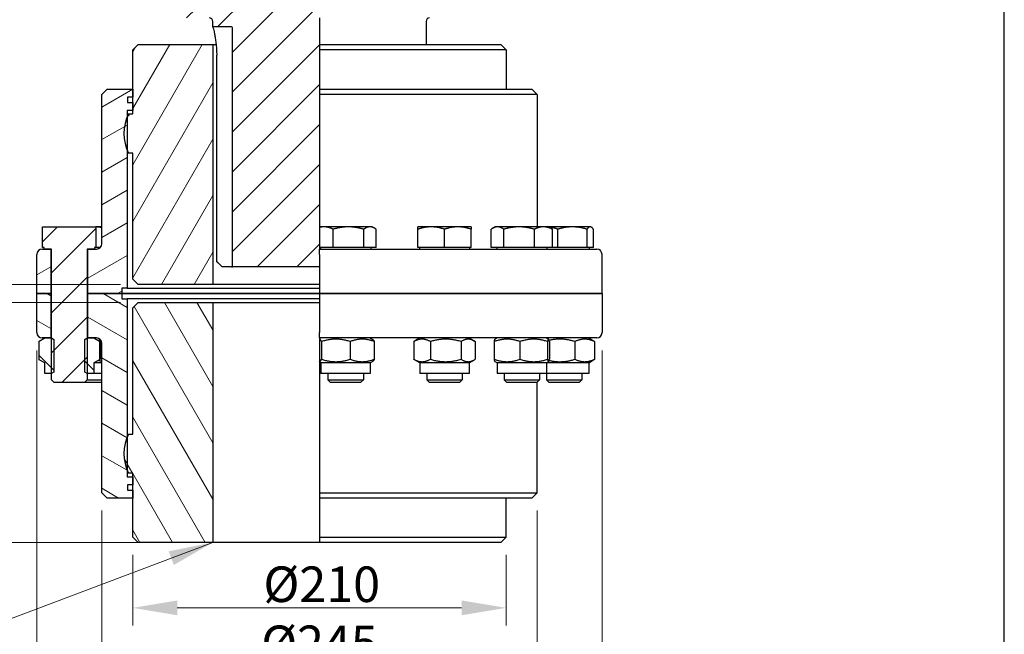
# Model space of a CAD drawing. Units: millimetres. Extents: x 155 to 2090, y 19 to 2724.
# Drawn here: x 536 to 1090, y 553 to 899 of the extents above; entities that cross this region are included whole.
import ezdxf

# ---------------------------------------------------------------- set-up
doc = ezdxf.new("R2010")
doc.units = ezdxf.units.MM
doc.header["$LTSCALE"] = 10
for name, color, linetype, lineweight in [('Dimensions(Hillmar_metric)', 7, 'Continuous', 13), ('Sketch Geometry(Hillmar_metric)', 7, 'Continuous', 25), ('Symbols(Hillmar_metric)', 7, 'Continuous', 18), ('Visible Edges(Hillmar_metric)', 7, 'Continuous', 25)]:
    doc.layers.add(name, color=color, linetype=linetype, lineweight=lineweight)
doc.layers.add('Hatch', color=7, linetype='Continuous', lineweight=9, true_color=0x1e1e47)
doc.styles.add('Hillmar_metric_Dimensions', font='arial.ttf')
doc.dimstyles.new('DEFAULT-ISO-Method 1b-Hillmar_metric', dxfattribs={"dimscale": 10, "dimtxt": 2, "dimasz": 2.5, "dimexe": 1, "dimexo": 1, "dimgap": 0.25, "dimtad": 1, "dimtih": 1, "dimtoh": 1, "dimrnd": 1e-08, "dimdsep": 46, "dimtxsty": 'Hillmar_metric_Dimensions', "dimcen": 0.09, "dimdle": 8, "dimclrd": 7, "dimclre": 7, "dimclrt": 7, "dimazin": 2, "dimtfac": 0.75, "dimtmove": 0, "dimatfit": 3, "dimfxl": 1, "dimtolj": 1, "dimlwd": 9, "dimlwe": 9, "dimarcsym": 0})
doc.dimstyles.new('DEFAULT-ISO-Method 1b-Hillmar_metric$7', dxfattribs={"dimscale": 10, "dimtxt": 2, "dimasz": 2.5, "dimexe": 1, "dimexo": 1, "dimgap": 0.25, "dimtad": 1, "dimtih": 1, "dimtoh": 1, "dimrnd": 1e-08, "dimdsep": 46, "dimtxsty": 'Hillmar_metric_Dimensions', "dimcen": 0.09, "dimdle": 8, "dimclrd": 7, "dimclre": 7, "dimclrt": 7, "dimazin": 2, "dimtfac": 0.75, "dimtmove": 0, "dimatfit": 3, "dimfxl": 1, "dimtolj": 1, "dimlwd": 15, "dimlwe": 9, "dimarcsym": 0})
pattern_1 = [(45, (0, 0), (-11.22532, 11.22532), [])]

# ---------------------------------------------------------------- blocks, each defined once
blk = doc.blocks.new('*D32')
at = {"layer": 'Defpoints', "color": 0, "linetype": 'Continuous', "transparency": 16777216}
for p in [(641.82, 1184.74), (293.96, 604.74), (645.06, 604.74)]:
    blk.add_point(p, dxfattribs=at)
at = {"layer": 'Dimensions(Hillmar_metric)', "color": 7, "linetype": 'Continuous', "lineweight": 9, "transparency": 16777216}
for p, q in [((631.82, 1184.74), (283.96, 1184.74)), ((293.96, 1159.74), (293.96, 907.45)), ((293.96, 629.74), (293.96, 882.02)), ((635.06, 604.74), (283.96, 604.74))]:
    blk.add_line(p, q, dxfattribs=at)
at = {"layer": 'Dimensions(Hillmar_metric)', "color": 7, "linetype": 'Continuous', "transparency": 16777216}
for points in [[(289.79, 1159.74), (298.13, 1159.74), (293.96, 1184.74)], [(289.79, 629.74), (298.13, 629.74), (293.96, 604.74)]]:
    blk.add_solid(points, dxfattribs=at)
at = {"layer": 'Dimensions(Hillmar_metric)', "color": 7, "linetype": 'Continuous', "lineweight": 13, "transparency": 16777216, "insert": (293.96, 894.74), "char_height": 20, "attachment_point": 5, "style": 'Hillmar_metric_Dimensions'}
blk.add_mtext('\\A1;580', dxfattribs=at)
blk = doc.blocks.new('*D33')
at = {"layer": 'Defpoints', "color": 0, "linetype": 'Continuous', "transparency": 16777216}
for p in [(474.34, 749.74), (603.06, 749.74), (603.06, 739.74)]:
    blk.add_point(p, dxfattribs=at)
at = {"layer": 'Dimensions(Hillmar_metric)', "color": 7, "linetype": 'Continuous', "lineweight": 9, "transparency": 16777216}
for p, q in [((474.34, 774.74), (474.34, 799.74)), ((593.06, 749.74), (464.34, 749.74)), ((474.34, 739.74), (474.34, 749.74)), ((593.06, 739.74), (464.34, 739.74)), ((474.34, 714.74), (474.34, 689.74))]:
    blk.add_line(p, q, dxfattribs=at)
at = {"layer": 'Dimensions(Hillmar_metric)', "color": 7, "linetype": 'Continuous', "transparency": 16777216}
for points in [[(470.17, 774.74), (478.51, 774.74), (474.34, 749.74)], [(470.17, 714.74), (478.51, 714.74), (474.34, 739.74)]]:
    blk.add_solid(points, dxfattribs=at)
at = {"layer": 'Dimensions(Hillmar_metric)', "color": 7, "linetype": 'Continuous', "lineweight": 13, "transparency": 16777216, "insert": (475.35, 814.07), "char_height": 20, "attachment_point": 5, "style": 'Hillmar_metric_Dimensions'}
blk.add_mtext('\\A1;10', dxfattribs=at)
blk = doc.blocks.new('*D34')
at = {"layer": 'Defpoints', "color": 0, "linetype": 'Continuous', "transparency": 16777216}
for p in [(603.06, 739.74), (474.31, 604.74), (645.06, 604.74)]:
    blk.add_point(p, dxfattribs=at)
at = {"layer": 'Dimensions(Hillmar_metric)', "color": 7, "linetype": 'Continuous', "lineweight": 9, "transparency": 16777216}
for p, q in [((593.06, 739.74), (464.31, 739.74)), ((474.31, 714.74), (474.31, 684.95)), ((474.31, 629.74), (474.31, 659.52)), ((635.06, 604.74), (464.31, 604.74))]:
    blk.add_line(p, q, dxfattribs=at)
at = {"layer": 'Dimensions(Hillmar_metric)', "color": 7, "linetype": 'Continuous', "transparency": 16777216}
for points in [[(470.15, 714.74), (478.48, 714.74), (474.31, 739.74)], [(470.15, 629.74), (478.48, 629.74), (474.31, 604.74)]]:
    blk.add_solid(points, dxfattribs=at)
at = {"layer": 'Dimensions(Hillmar_metric)', "color": 7, "linetype": 'Continuous', "lineweight": 13, "transparency": 16777216, "insert": (474.31, 672.24), "char_height": 20, "attachment_point": 5, "style": 'Hillmar_metric_Dimensions'}
blk.add_mtext('\\A1;135', dxfattribs=at)
blk = doc.blocks.new('*D35')
at = {"layer": 'Defpoints', "color": 0, "linetype": 'Continuous', "transparency": 16777216}
for p in [(600.06, 607.74), (810.06, 607.74), (810.06, 567.96)]:
    blk.add_point(p, dxfattribs=at)
at = {"layer": 'Dimensions(Hillmar_metric)', "color": 7, "linetype": 'Continuous', "lineweight": 9, "transparency": 16777216}
for p, q in [((600.06, 597.74), (600.06, 557.96)), ((810.06, 597.74), (810.06, 557.96)), ((625.06, 567.96), (785.06, 567.96))]:
    blk.add_line(p, q, dxfattribs=at)
at = {"layer": 'Dimensions(Hillmar_metric)', "color": 7, "linetype": 'Continuous', "transparency": 16777216}
for points in [[(625.06, 572.12), (625.06, 563.79), (600.06, 567.96)], [(785.06, 572.12), (785.06, 563.79), (810.06, 567.96)]]:
    blk.add_solid(points, dxfattribs=at)
at = {"layer": 'Dimensions(Hillmar_metric)', "color": 7, "linetype": 'Continuous', "lineweight": 13, "transparency": 16777216, "insert": (706.34, 581.23), "char_height": 20, "attachment_point": 5, "style": 'Hillmar_metric_Dimensions'}
blk.add_mtext('\\A1;Ø210', dxfattribs=at)
blk = doc.blocks.new('*D36')
at = {"layer": 'Defpoints', "color": 0, "linetype": 'Continuous', "transparency": 16777216}
for p in [(582.56, 632.74), (827.56, 632.74), (827.56, 534.74)]:
    blk.add_point(p, dxfattribs=at)
at = {"layer": 'Dimensions(Hillmar_metric)', "color": 7, "linetype": 'Continuous', "lineweight": 9, "transparency": 16777216}
for p, q in [((582.56, 622.74), (582.56, 524.74)), ((827.56, 622.74), (827.56, 524.74)), ((607.56, 534.74), (802.56, 534.74))]:
    blk.add_line(p, q, dxfattribs=at)
at = {"layer": 'Dimensions(Hillmar_metric)', "color": 7, "linetype": 'Continuous', "transparency": 16777216}
for points in [[(607.56, 538.9), (607.56, 530.57), (582.56, 534.74)], [(802.56, 538.9), (802.56, 530.57), (827.56, 534.74)]]:
    blk.add_solid(points, dxfattribs=at)
at = {"layer": 'Dimensions(Hillmar_metric)', "color": 7, "linetype": 'Continuous', "lineweight": 13, "transparency": 16777216, "insert": (705.06, 548.01), "char_height": 20, "attachment_point": 5, "style": 'Hillmar_metric_Dimensions'}
blk.add_mtext('\\A1;Ø245', dxfattribs=at)
blk = doc.blocks.new('*D37')
at = {"layer": 'Defpoints', "color": 0, "linetype": 'Continuous', "transparency": 16777216}
for p in [(546.06, 722.74), (864.06, 722.74), (864.06, 498)]:
    blk.add_point(p, dxfattribs=at)
at = {"layer": 'Dimensions(Hillmar_metric)', "color": 7, "linetype": 'Continuous', "lineweight": 9, "transparency": 16777216}
for p, q in [((546.06, 712.74), (546.06, 488)), ((864.06, 712.74), (864.06, 488)), ((571.06, 498), (839.06, 498))]:
    blk.add_line(p, q, dxfattribs=at)
at = {"layer": 'Dimensions(Hillmar_metric)', "color": 7, "linetype": 'Continuous', "transparency": 16777216}
for points in [[(571.06, 502.17), (571.06, 493.83), (546.06, 498)], [(839.06, 502.17), (839.06, 493.83), (864.06, 498)]]:
    blk.add_solid(points, dxfattribs=at)
at = {"layer": 'Dimensions(Hillmar_metric)', "color": 7, "linetype": 'Continuous', "lineweight": 13, "transparency": 16777216, "insert": (705.06, 511.27), "char_height": 20, "attachment_point": 5, "style": 'Hillmar_metric_Dimensions'}
blk.add_mtext('\\A1;Ø318', dxfattribs=at)

msp = doc.modelspace()

# ---------------------------------------------------------------- hatches: boundary and pattern name
at = {"layer": 'Hatch'}
h = msp.add_hatch(dxfattribs=at)
h.set_pattern_fill('ANSI31', color=256, scale=127, style=0)
h.set_pattern_definition(pattern_1)
h.paths.add_polyline_path([(566.417, 974.736), (566.417, 944.736), (565.064, 944.736), (555.064, 944.736), (555.064, 974.736), (564.564, 974.736), (565.064, 974.736)])
edge = h.paths.add_edge_path()
edge.add_line((705.064, 782.236), (705.064, 781.874))
edge.add_line((705.064, 781.874), (705.064, 770.536))
edge.add_line((705.064, 770.536), (705.064, 769.736))
edge.add_line((705.064, 769.736), (705.064, 766.736))
edge.add_line((705.064, 766.736), (705.064, 759.736))
edge.add_line((705.064, 759.736), (656.064, 759.736))
edge.add_line((656.064, 759.736), (656.064, 894.236))
edge.add_ellipse((655.564, 894.236), major_axis=(0.5, 0), ratio=1, start_angle=0, end_angle=90)
edge.add_line((655.564, 894.736), (645.064, 894.736))
edge.add_line((645.064, 894.736), (645.064, 897.736))
edge.add_ellipse((643.064, 897.736), major_axis=(2, 0), ratio=1, start_angle=0, end_angle=90)
edge.add_line((643.064, 899.736), (630.064, 899.736))
edge.add_line((630.064, 899.736), (630.064, 914.736))
edge.add_ellipse((600.064, 914.736), major_axis=(30, 0), ratio=1, start_angle=0, end_angle=90)
edge.add_line((600.064, 944.736), (585.064, 944.736))
edge.add_line((585.064, 944.736), (583.711, 944.736))
edge.add_line((583.711, 944.736), (583.711, 974.736))
edge.add_line((583.711, 974.736), (585.064, 974.736))
edge.add_line((585.064, 974.736), (585.564, 974.736))
edge.add_line((585.564, 974.736), (593.064, 974.736))
edge.add_line((593.064, 974.736), (595.064, 974.736))
edge.add_line((595.064, 974.736), (595.064, 972.836))
edge.add_line((595.064, 972.836), (595.064, 971.836))
edge.add_ellipse((595.664, 971.836), major_axis=(-0.6, 0), ratio=1, start_angle=0, end_angle=90)
edge.add_line((595.664, 971.236), (705.064, 971.236))
edge.add_line((705.064, 971.236), (705.064, 944.736))
edge.add_line((705.064, 944.736), (705.064, 914.736))
edge.add_line((705.064, 914.736), (705.064, 899.736))
edge.add_line((705.064, 899.736), (705.064, 897.736))
edge.add_line((705.064, 897.736), (705.064, 884.736))
edge.add_line((705.064, 884.736), (705.064, 881.736))
edge.add_line((705.064, 881.736), (705.064, 859.736))
edge.add_line((705.064, 859.736), (705.064, 856.736))
edge.add_line((705.064, 856.736), (705.064, 782.236))
h = msp.add_hatch(dxfattribs=at)
h.set_pattern_fill('ANSI31', color=256, scale=127, angle=15, style=0)
h.set_pattern_definition([(60, (0, 0), (-13.74815, 7.9375), [])])
edge = h.paths.add_edge_path()
edge.add_line((600.064, 881.736), (603.064, 884.736))
edge.add_line((603.064, 884.736), (645.064, 884.736))
edge.add_line((645.064, 884.736), (645.064, 749.736))
edge.add_line((645.064, 749.736), (603.064, 749.736))
edge.add_line((603.064, 749.736), (600.064, 752.736))
edge.add_line((600.064, 752.736), (600.064, 823.736))
edge.add_line((600.064, 823.736), (597.614, 823.736))
edge.add_ellipse((620.064, 834.736), major_axis=(-22.45, -11), ratio=1, start_angle=355.4613, end_angle=360, ccw=False)
edge.add_ellipse((620.064, 834.736), major_axis=(-23.25, -9.189), ratio=1, start_angle=316.86963, end_angle=360, ccw=False)
edge.add_ellipse((620.064, 834.736), major_axis=(-23.25, 9.189), ratio=1, start_angle=355.4613, end_angle=360, ccw=False)
edge.add_line((597.614, 845.736), (600.064, 845.736))
edge.add_line((600.064, 845.736), (600.064, 847.736))
edge.add_line((600.064, 847.736), (600.064, 852.236))
edge.add_line((600.064, 852.236), (600.064, 855.236))
edge.add_line((600.064, 855.236), (600.064, 859.736))
edge.add_line((600.064, 859.736), (600.064, 881.736))
h = msp.add_hatch(dxfattribs=at)
h.set_pattern_fill('ANSI31', color=256, scale=127, angle=-15, style=0)
h.set_pattern_definition([(30, (0, 0), (-7.9375, 13.74815), [])])
edge = h.paths.add_edge_path()
edge.add_ellipse((549.064, 766.736), major_axis=(-3, 0), ratio=1, start_angle=270, end_angle=360)
edge.add_line((546.064, 766.736), (546.064, 744.736))
edge.add_line((546.064, 744.736), (553.914, 744.736))
edge.add_line((553.914, 744.736), (553.914, 769.736))
edge.add_line((553.914, 769.736), (550.214, 769.736))
edge.add_line((550.214, 769.736), (549.064, 769.736))
edge = h.paths.add_edge_path()
edge.add_line((593.814, 747.736), (593.814, 744.736))
edge.add_line((593.814, 744.736), (574.714, 744.736))
edge.add_line((574.714, 744.736), (574.714, 769.736))
edge.add_line((574.714, 769.736), (578.414, 769.736))
edge.add_line((578.414, 769.736), (579.564, 769.736))
edge.add_ellipse((579.564, 772.736), major_axis=(0, -3), ratio=1, start_angle=0, end_angle=90)
edge.add_line((582.564, 772.736), (582.564, 856.736))
edge.add_line((582.564, 856.736), (585.564, 859.736))
edge.add_line((585.564, 859.736), (600.064, 859.736))
edge.add_line((600.064, 859.736), (600.064, 855.236))
edge.add_line((600.064, 855.236), (597.064, 855.236))
edge.add_line((597.064, 855.236), (597.064, 852.236))
edge.add_line((597.064, 852.236), (600.064, 852.236))
edge.add_line((600.064, 852.236), (600.064, 847.736))
edge.add_line((600.064, 847.736), (596.814, 847.736))
edge.add_line((596.814, 847.736), (596.814, 843.925))
edge.add_line((596.814, 843.925), (596.814, 825.547))
edge.add_line((596.814, 825.547), (596.814, 747.736))
edge.add_line((596.814, 747.736), (593.814, 747.736))
h = msp.add_hatch(dxfattribs=at)
h.set_pattern_fill('ANSI31', color=256, scale=127, style=0)
h.set_pattern_definition(pattern_1)
h.paths.add_polyline_path([(550.214, 770.536), (549.314, 770.536), (549.314, 782.236), (579.314, 782.236), (579.314, 770.536), (578.414, 770.536), (578.414, 769.736), (574.714, 769.736), (574.314, 769.736), (574.314, 719.736), (574.314, 699.736), (574.314, 696.27), (572.781, 694.736), (555.848, 694.736), (554.314, 696.27), (554.314, 699.736), (554.314, 719.736), (554.314, 769.736), (553.914, 769.736), (550.214, 769.736)])
h = msp.add_hatch(dxfattribs=at)
h.set_pattern_fill('ANSI31', color=256, scale=127, angle=105, style=0)
h.set_pattern_definition([(150, (0, 0), (-7.9375, -13.74815), [])])
edge = h.paths.add_edge_path()
edge.add_ellipse((549.064, 722.736), major_axis=(0, -3), ratio=1, start_angle=270, end_angle=360)
edge.add_line((549.064, 719.736), (550.464, 719.736))
edge.add_line((550.464, 719.736), (553.914, 719.736))
edge.add_line((553.914, 719.736), (553.914, 744.736))
edge.add_line((553.914, 744.736), (546.064, 744.736))
edge.add_line((546.064, 744.736), (546.064, 722.736))
edge = h.paths.add_edge_path()
edge.add_line((593.814, 744.736), (593.814, 741.736))
edge.add_line((593.814, 741.736), (596.814, 741.736))
edge.add_line((596.814, 741.736), (596.814, 663.925))
edge.add_line((596.814, 663.925), (596.814, 645.547))
edge.add_line((596.814, 645.547), (596.814, 641.736))
edge.add_line((596.814, 641.736), (600.064, 641.736))
edge.add_line((600.064, 641.736), (600.064, 637.236))
edge.add_line((600.064, 637.236), (597.064, 637.236))
edge.add_line((597.064, 637.236), (597.064, 634.236))
edge.add_line((597.064, 634.236), (600.064, 634.236))
edge.add_line((600.064, 634.236), (600.064, 629.736))
edge.add_line((600.064, 629.736), (585.564, 629.736))
edge.add_line((585.564, 629.736), (582.564, 632.736))
edge.add_line((582.564, 632.736), (582.564, 716.736))
edge.add_ellipse((579.564, 716.736), major_axis=(3, 0), ratio=1, start_angle=0, end_angle=90)
edge.add_line((579.564, 719.736), (578.164, 719.736))
edge.add_line((578.164, 719.736), (574.714, 719.736))
edge.add_line((574.714, 719.736), (574.714, 744.736))
edge.add_line((574.714, 744.736), (593.814, 744.736))
h = msp.add_hatch(dxfattribs=at)
h.set_pattern_fill('ANSI31', color=256, scale=127, angle=75, style=0)
h.set_pattern_definition([(120, (0, 0), (-13.74815, -7.9375), [])])
edge = h.paths.add_edge_path()
edge.add_line((603.064, 604.736), (600.064, 607.736))
edge.add_line((600.064, 607.736), (600.064, 629.736))
edge.add_line((600.064, 629.736), (600.064, 634.236))
edge.add_line((600.064, 634.236), (600.064, 637.236))
edge.add_line((600.064, 637.236), (600.064, 641.736))
edge.add_line((600.064, 641.736), (600.064, 643.736))
edge.add_line((600.064, 643.736), (597.614, 643.736))
edge.add_ellipse((620.064, 654.736), major_axis=(-22.45, -11), ratio=1, start_angle=355.4613, end_angle=360, ccw=False)
edge.add_ellipse((620.064, 654.736), major_axis=(-23.25, -9.189), ratio=1, start_angle=316.86963, end_angle=360, ccw=False)
edge.add_ellipse((620.064, 654.736), major_axis=(-23.25, 9.189), ratio=1, start_angle=355.4613, end_angle=360, ccw=False)
edge.add_line((597.614, 665.736), (600.064, 665.736))
edge.add_line((600.064, 665.736), (600.064, 736.736))
edge.add_line((600.064, 736.736), (603.064, 739.736))
edge.add_line((603.064, 739.736), (645.064, 739.736))
edge.add_line((645.064, 739.736), (645.064, 604.736))
edge.add_line((645.064, 604.736), (603.064, 604.736))
h = msp.add_hatch(dxfattribs=at)
h.set_pattern_fill('ANSI31', color=256, scale=127, angle=90, style=0)
h.set_pattern_definition([(135, (0, 0), (-11.22532, -11.22532), [])])
h.paths.add_polyline_path([(581.213, 707.496), (578.164, 705.736), (578.164, 699.736), (574.315, 699.736), (574.314, 699.736), (572.961, 700.517), (572.961, 718.955), (574.314, 719.736), (574.315, 719.736), (574.714, 719.736), (578.164, 719.736), (581.213, 717.976)])
h.paths.add_polyline_path([(550.464, 705.736), (547.416, 707.496), (547.416, 717.976), (550.464, 719.736), (553.914, 719.736), (554.314, 719.736), (554.314, 719.736), (555.667, 718.955), (555.667, 700.517), (554.314, 699.736), (554.314, 699.736), (550.464, 699.736)])

# ---------------------------------------------------------------- linework, layer by layer
at = {"layer": 'Sketch Geometry(Hillmar_metric)'}
msp.add_line((1090.412, 231.936), (1090.412, 1589.825), dxfattribs=at)
at = {"layer": 'Visible Edges(Hillmar_metric)'}
for p, q in [((645.064, 894.736), (645.064, 897.736)), ((705.064, 899.736), (705.064, 897.736)), ((705.064, 897.736), (705.064, 884.736)), ((765.064, 897.736), (765.064, 884.736)), ((655.564, 894.736), (645.064, 894.736)), ((656.064, 759.736), (656.064, 894.236)), ((600.064, 881.736), (603.064, 884.736)), ((600.064, 845.736), (600.064, 881.736)), ((603.064, 884.736), (645.064, 884.736)), ((645.064, 884.736), (645.064, 749.736)), ((645.064, 884.736), (646.927, 884.736)), ((705.064, 884.736), (705.064, 881.736)), ((705.064, 884.736), (807.064, 884.736)), ((705.064, 881.736), (705.064, 859.736)), ((810.064, 881.736), (705.064, 881.736)), ((807.064, 884.736), (810.064, 881.736)), ((810.064, 881.736), (810.064, 859.736)), ((647.237, 762.736), (647.237, 878.736)), ((582.564, 856.736), (585.564, 859.736)), ((585.564, 859.736), (600.064, 859.736)), ((600.064, 859.736), (600.064, 855.236)), ((705.064, 859.736), (705.064, 856.736)), ((705.064, 859.736), (824.564, 859.736)), ((824.564, 859.736), (827.564, 856.736)), ((582.564, 772.736), (582.564, 856.736)), ((597.064, 855.236), (597.064, 852.236)), ((600.064, 855.236), (597.064, 855.236)), ((705.064, 856.736), (705.064, 782.236)), ((827.564, 856.736), (705.064, 856.736)), ((827.564, 856.736), (827.564, 782.236)), ((596.814, 847.736), (596.814, 747.736)), ((600.064, 847.736), (596.814, 847.736)), ((597.064, 852.236), (600.064, 852.236)), ((600.064, 852.236), (600.064, 847.736)), ((597.614, 845.736), (600.064, 845.736)), ((600.064, 823.736), (597.614, 823.736)), ((600.064, 752.736), (600.064, 823.736)), ((549.314, 782.236), (579.314, 782.236)), ((549.314, 770.536), (549.314, 782.236)), ((579.314, 782.236), (579.314, 770.536)), ((582.564, 782.236), (579.314, 782.236)), ((707.642, 782.236), (705.064, 782.236)), ((705.064, 781.874), (705.064, 770.536)), ((721.345, 782.236), (707.642, 782.236)), ((733.48, 782.236), (721.345, 782.236)), ((734.777, 782.236), (733.48, 782.236)), ((734.777, 782.236), (736.196, 781.416)), ((767.939, 782.236), (760.439, 782.236)), ((782.939, 782.236), (767.939, 782.236)), ((790.439, 782.236), (782.939, 782.236)), ((803.934, 782.236), (802.514, 781.416)), ((805.23, 782.236), (803.934, 782.236)), ((817.366, 782.236), (805.23, 782.236)), ((831.069, 782.236), (817.366, 782.236)), ((833.934, 782.236), (831.069, 782.236)), ((833.934, 782.236), (835.353, 781.416)), ((847.374, 782.236), (833.934, 782.236)), ((857.411, 782.236), (847.374, 782.236)), ((857.739, 782.236), (857.411, 782.236)), ((857.739, 782.236), (858.074, 782.042)), ((712.732, 770.536), (712.732, 780.896)), ((729.958, 770.536), (729.958, 780.896)), ((737.002, 770.536), (737.002, 780.896)), ((760.439, 770.536), (760.439, 780.896)), ((775.439, 770.536), (775.439, 780.896)), ((790.439, 770.536), (790.439, 780.896)), ((801.708, 770.536), (801.708, 780.896)), ((808.753, 770.536), (808.753, 780.896)), ((825.978, 770.536), (825.978, 780.896)), ((836.159, 770.536), (836.159, 780.896)), ((839.138, 770.536), (839.138, 780.896)), ((855.61, 770.536), (855.61, 780.896)), ((859.211, 770.536), (859.211, 780.896)), ((550.214, 770.536), (549.314, 770.536)), ((550.214, 769.736), (550.214, 770.536)), ((578.414, 770.536), (578.414, 769.736)), ((579.314, 770.536), (578.414, 770.536)), ((581.604, 770.536), (579.314, 770.536)), ((705.064, 770.536), (705.064, 769.736)), ((712.732, 770.536), (705.064, 770.536)), ((705.677, 770.536), (705.677, 769.736)), ((729.958, 770.536), (712.732, 770.536)), ((737.002, 770.536), (729.958, 770.536)), ((733.877, 770.536), (733.877, 769.736)), ((775.439, 770.536), (760.439, 770.536)), ((761.339, 770.536), (761.339, 769.736)), ((790.439, 770.536), (775.439, 770.536)), ((789.539, 770.536), (789.539, 769.736)), ((808.753, 770.536), (801.708, 770.536)), ((804.834, 770.536), (804.834, 769.736)), ((825.978, 770.536), (808.753, 770.536)), ((836.159, 770.536), (825.978, 770.536)), ((833.034, 770.536), (833.034, 769.736)), ((839.138, 770.536), (836.159, 770.536)), ((855.61, 770.536), (839.138, 770.536)), ((859.211, 770.536), (855.61, 770.536)), ((856.839, 770.536), (856.839, 769.736)), ((546.064, 744.736), (546.064, 766.736)), ((549.064, 769.736), (553.914, 769.736)), ((554.314, 769.736), (550.214, 769.736)), ((553.914, 769.736), (553.914, 744.736)), ((554.314, 696.27), (554.314, 769.736)), ((574.314, 769.736), (574.314, 696.27)), ((578.414, 769.736), (574.314, 769.736)), ((574.714, 769.736), (579.564, 769.736)), ((574.714, 744.736), (574.714, 769.736)), ((705.064, 766.736), (705.064, 769.736)), ((705.064, 769.736), (861.064, 769.736)), ((705.064, 766.736), (705.064, 744.736)), ((864.064, 744.736), (864.064, 766.736)), ((655.564, 759.736), (650.356, 759.736)), ((655.564, 759.736), (656.064, 759.736)), ((705.064, 759.736), (656.064, 759.736)), ((603.064, 749.736), (600.064, 752.736)), ((645.064, 749.736), (603.064, 749.736)), ((705.064, 749.736), (645.064, 749.736)), ((553.914, 744.736), (546.064, 744.736)), ((546.064, 744.736), (553.914, 744.736)), ((546.064, 722.736), (546.064, 744.736)), ((554.314, 744.736), (553.914, 744.736)), ((553.914, 744.736), (553.914, 719.736)), ((553.914, 744.736), (554.314, 744.736)), ((574.714, 744.736), (574.314, 744.736)), ((574.314, 744.736), (574.714, 744.736)), ((593.814, 744.736), (574.714, 744.736)), ((574.714, 744.736), (593.814, 744.736)), ((574.714, 719.736), (574.714, 744.736)), ((593.814, 747.736), (593.814, 744.736)), ((596.814, 747.736), (593.814, 747.736)), ((705.064, 744.736), (593.814, 744.736)), ((593.814, 744.736), (593.814, 741.736)), ((593.814, 744.736), (705.064, 744.736)), ((596.814, 747.736), (705.064, 747.736)), ((864.064, 744.736), (705.064, 744.736)), ((705.064, 744.736), (705.064, 722.736)), ((705.064, 744.736), (864.064, 744.736)), ((864.064, 744.736), (864.064, 722.736)), ((593.814, 741.736), (596.814, 741.736)), ((596.814, 741.736), (596.814, 641.736)), ((705.064, 741.736), (596.814, 741.736)), ((600.064, 736.736), (603.064, 739.736)), ((603.064, 739.736), (645.064, 739.736)), ((645.064, 739.736), (645.064, 604.736)), ((645.064, 739.736), (705.064, 739.736)), ((600.064, 665.736), (600.064, 736.736)), ((705.064, 719.736), (705.064, 722.736)), ((547.416, 717.976), (550.464, 719.736)), ((547.416, 707.496), (547.416, 717.976)), ((553.914, 719.736), (549.064, 719.736)), ((550.464, 719.736), (554.314, 719.736)), ((554.314, 719.736), (555.667, 718.955)), ((554.314, 719.736), (554.314, 719.736)), ((555.667, 718.955), (555.667, 700.517)), ((572.961, 718.955), (574.315, 719.736)), ((572.961, 700.517), (572.961, 718.955)), ((574.315, 719.736), (574.314, 719.736)), ((574.315, 719.736), (578.164, 719.736)), ((579.564, 719.736), (574.714, 719.736)), ((578.164, 719.736), (581.213, 717.976)), ((581.213, 717.976), (581.213, 707.496)), ((581.617, 717.732), (581.617, 707.74)), ((582.564, 632.736), (582.564, 716.736)), ((705.064, 719.736), (705.064, 719.238)), ((861.064, 719.736), (705.064, 719.736)), ((705.927, 719.736), (705.064, 719.238)), ((705.064, 719.06), (705.064, 706.412)), ((706.236, 717.732), (706.236, 707.74)), ((722.36, 717.732), (722.36, 707.74)), ((733.627, 719.736), (734.946, 718.974)), ((735.901, 717.732), (735.901, 707.74)), ((758.136, 717.732), (758.136, 707.74)), ((761.589, 719.736), (758.541, 717.976)), ((767.462, 717.732), (767.462, 707.74)), ((784.765, 717.732), (784.765, 707.74)), ((789.289, 719.736), (792.338, 717.976)), ((792.742, 717.732), (792.742, 707.74)), ((803.443, 717.732), (803.443, 707.74)), ((805.084, 719.736), (803.907, 719.056)), ((817.9, 717.732), (817.9, 707.74)), ((832.784, 719.736), (833.96, 719.056)), ((833.39, 717.732), (833.39, 707.74)), ((834.424, 717.732), (834.424, 707.74)), ((848.826, 717.732), (848.826, 707.74)), ((856.589, 719.736), (858.761, 718.482)), ((859.826, 717.732), (859.826, 707.74)), ((550.464, 705.736), (547.416, 707.496)), ((550.464, 699.736), (550.464, 705.736)), ((581.213, 707.496), (578.164, 705.736)), ((578.164, 705.736), (578.164, 699.736)), ((582.564, 705.736), (578.164, 705.736)), ((705.064, 706.234), (705.064, 632.736)), ((705.927, 705.736), (705.064, 706.234)), ((733.627, 705.736), (705.927, 705.736)), ((705.927, 705.736), (705.927, 699.736)), ((733.627, 705.736), (734.946, 706.498)), ((733.627, 705.736), (733.627, 699.736)), ((761.589, 705.736), (758.541, 707.496)), ((789.289, 705.736), (761.589, 705.736)), ((761.589, 705.736), (761.589, 699.736)), ((789.289, 705.736), (792.338, 707.496)), ((789.289, 705.736), (789.289, 699.736)), ((805.084, 705.736), (803.907, 706.415)), ((832.784, 705.736), (805.084, 705.736)), ((805.084, 705.736), (805.084, 699.736)), ((832.784, 705.736), (833.96, 706.415)), ((832.784, 705.736), (832.784, 699.736)), ((856.589, 705.736), (832.784, 705.736)), ((856.589, 705.736), (858.761, 706.99)), ((856.589, 705.736), (856.589, 699.736)), ((554.314, 699.736), (550.464, 699.736)), ((555.667, 700.517), (554.314, 699.736)), ((554.314, 699.736), (554.314, 699.736)), ((574.315, 699.736), (572.961, 700.517)), ((574.314, 699.736), (574.315, 699.736)), ((578.164, 699.736), (574.315, 699.736)), ((582.564, 699.736), (578.164, 699.736)), ((733.627, 699.736), (705.927, 699.736)), ((709.777, 699.736), (709.777, 696.27)), ((729.777, 699.736), (729.777, 696.27)), ((789.289, 699.736), (761.589, 699.736)), ((765.439, 699.736), (765.439, 696.27)), ((785.439, 699.736), (785.439, 696.27)), ((832.784, 699.736), (805.084, 699.736)), ((808.934, 699.736), (808.934, 696.27)), ((828.934, 699.736), (828.934, 696.27)), ((832.739, 699.736), (832.739, 696.27)), ((856.589, 699.736), (832.784, 699.736)), ((852.739, 699.736), (852.739, 696.27)), ((555.848, 694.736), (554.314, 696.27)), ((572.781, 694.736), (555.848, 694.736)), ((574.314, 696.27), (572.781, 694.736)), ((582.564, 694.736), (572.781, 694.736)), ((574.314, 696.27), (582.564, 696.27)), ((709.777, 696.27), (729.777, 696.27)), ((711.31, 694.736), (709.777, 696.27)), ((728.243, 694.736), (711.31, 694.736)), ((728.243, 694.736), (729.777, 696.27)), ((765.439, 696.27), (785.439, 696.27)), ((766.973, 694.736), (765.439, 696.27)), ((783.906, 694.736), (766.973, 694.736)), ((783.906, 694.736), (785.439, 696.27)), ((808.934, 696.27), (828.934, 696.27)), ((810.467, 694.736), (808.934, 696.27)), ((827.4, 694.736), (810.467, 694.736)), ((827.4, 694.736), (828.934, 696.27)), ((827.564, 632.736), (827.564, 694.9)), ((832.739, 696.27), (852.739, 696.27)), ((834.272, 694.736), (832.739, 696.27)), ((851.205, 694.736), (834.272, 694.736)), ((851.205, 694.736), (852.739, 696.27)), ((597.614, 665.736), (600.064, 665.736)), ((600.064, 643.736), (597.614, 643.736)), ((600.064, 607.736), (600.064, 643.736)), ((596.814, 641.736), (600.064, 641.736)), ((597.064, 637.236), (597.064, 634.236)), ((600.064, 637.236), (597.064, 637.236)), ((600.064, 641.736), (600.064, 637.236)), ((585.564, 629.736), (582.564, 632.736)), ((597.064, 634.236), (600.064, 634.236)), ((600.064, 634.236), (600.064, 629.736)), ((705.064, 632.736), (705.064, 629.736)), ((705.064, 632.736), (827.564, 632.736)), ((824.564, 629.736), (827.564, 632.736)), ((600.064, 629.736), (585.564, 629.736)), ((705.064, 629.736), (705.064, 607.736)), ((824.564, 629.736), (705.064, 629.736)), ((810.064, 607.736), (810.064, 629.736)), ((603.064, 604.736), (600.064, 607.736)), ((645.064, 604.736), (603.064, 604.736)), ((705.064, 604.736), (645.064, 604.736)), ((705.064, 607.736), (705.064, 604.736)), ((705.064, 607.736), (810.064, 607.736)), ((807.064, 604.736), (705.064, 604.736)), ((807.064, 604.736), (810.064, 607.736))]:
    msp.add_line(p, q, dxfattribs=at)
for centre, radius, start, end in [((643.064, 897.736), 2, 0, 90), ((767.064, 897.736), 2, 90, 180), ((655.564, 894.236), 0.5, 0, 90), ((620.064, 834.736), 25, 153.89612, 206.10388), ((579.564, 772.736), 3, 270, 0), ((549.064, 766.736), 3, 90, 180), ((861.064, 766.736), 3, 0, 90), ((549.064, 722.736), 3, 180, 270), ((861.064, 722.736), 3, 270, 0), ((579.564, 716.736), 3, 0, 90), ((620.064, 654.736), 25, 153.89612, 206.10388)]:
    msp.add_arc(centre, radius, start, end, dxfattribs=at)
msp.add_open_spline([(645.064, 894.736), (645.064, 894.736), (645.091, 894.639), (645.197, 894.231), (645.278, 893.921), (645.48, 893.103), (645.602, 892.595), (645.865, 891.422), (646.005, 890.757), (646.277, 889.342), (646.418, 888.542), (646.684, 886.8), (646.808, 885.857), (647.016, 883.888), (647.099, 882.859), (647.21, 880.788), (647.237, 879.746), (647.237, 878.736)], degree=3, knots=[2.4234848, 2.4234848, 2.4234848, 2.4234848, 2.7263928, 2.7263928, 3.0293008, 3.0293008, 3.3322087, 3.3322087, 3.6351167, 3.6351167, 3.9380799, 3.9380799, 4.2410432, 4.2410432, 4.5440064, 4.5440064, 4.8469697, 4.8469697, 4.8469697, 4.8469697], dxfattribs=at)
for points, weights in [([(582.564, 781.848), (580.907, 782.127), (579.314, 782.205)], [1.0188370557, 1.0201104819, 1.0098313938]), ([(705.064, 782.236), (705.064, 782.107), (705.064, 781.874)], [1, 1.00749320493, 1.00908539587]), ([(707.642, 782.236), (706.379, 782.236), (705.064, 781.874)], [1, 1.01992544676, 1.01893006596]), ([(712.732, 780.896), (710.004, 782.236), (707.642, 782.236)], [1, 1.0379548493, 1]), ([(721.345, 782.236), (717.348, 782.236), (712.732, 780.896)], [1, 1.0379548493, 1]), ([(729.958, 780.896), (725.342, 782.236), (721.345, 782.236)], [1, 1.0379548493, 1]), ([(733.48, 782.236), (731.845, 782.236), (729.958, 780.896)], [1, 1.0379548493, 1]), ([(737.002, 780.896), (735.115, 782.236), (733.48, 782.236)], [1, 1.0379548493, 1]), ([(760.439, 780.896), (760.439, 782.236), (760.439, 782.236)], [1, 1.0379548493, 1]), ([(767.939, 782.236), (764.459, 782.236), (760.439, 780.896)], [1, 1.0379548493, 1]), ([(775.439, 780.896), (771.42, 782.236), (767.939, 782.236)], [1, 1.0379548493, 1]), ([(782.939, 782.236), (779.459, 782.236), (775.439, 780.896)], [1, 1.0379548493, 1]), ([(790.439, 780.896), (786.42, 782.236), (782.939, 782.236)], [1, 1.0379548493, 1]), ([(790.439, 782.236), (790.439, 782.236), (790.439, 780.896)], [1, 1.0379548493, 1]), ([(805.23, 782.236), (803.596, 782.236), (801.708, 780.896)], [1, 1.0379548493, 1]), ([(808.753, 780.896), (806.865, 782.236), (805.23, 782.236)], [1, 1.0379548493, 1]), ([(817.366, 782.236), (813.368, 782.236), (808.753, 780.896)], [1, 1.0379548493, 1]), ([(825.978, 780.896), (821.363, 782.236), (817.366, 782.236)], [1, 1.0379548493, 1]), ([(831.069, 782.236), (828.706, 782.236), (825.978, 780.896)], [1, 1.0379548493, 1]), ([(836.159, 780.896), (833.431, 782.236), (831.069, 782.236)], [1, 1.0379548493, 1]), ([(839.138, 780.896), (836.416, 781.954), (834.042, 782.174)], [1, 1.02971576823, 1.01290115113]), ([(835.353, 781.416), (835.745, 781.19), (836.159, 780.896)], [1.01272063206, 1.00808073663, 1]), ([(847.374, 782.236), (843.551, 782.236), (839.138, 780.896)], [1, 1.0379548493, 1]), ([(855.61, 780.896), (851.196, 782.236), (847.374, 782.236)], [1, 1.0379548493, 1]), ([(857.411, 782.236), (856.575, 782.236), (855.61, 780.896)], [1, 1.0379548493, 1]), ([(859.211, 780.896), (858.247, 782.236), (857.411, 782.236)], [1, 1.0379548493, 1]), ([(650.356, 759.736), (648.837, 761.194), (647.237, 762.736)], [1, 1.00035551982, 1]), ([(581.915, 718.6), (581.315, 718.46), (580.694, 718.276)], [1.04879972801, 1.04058191834, 1.02999874561]), ([(581.617, 717.732), (581.413, 717.86), (581.213, 717.976)], [1, 1.00691867345, 1.01321849913]), ([(706.236, 717.732), (705.609, 718.947), (705.064, 719.06)], [1, 1.06962366507, 1.07657845014]), ([(722.36, 717.732), (714.298, 720.232), (706.236, 717.732)], [1, 1.15470053838, 1]), ([(735.901, 717.732), (729.13, 720.232), (722.36, 717.732)], [1, 1.15470053838, 1]), ([(734.946, 718.974), (735.392, 718.717), (735.901, 717.732)], [1.07129138746, 1.05570180198, 1]), ([(767.462, 717.732), (762.799, 720.232), (758.136, 717.732)], [1, 1.15470053838, 1]), ([(758.136, 717.732), (758.341, 717.86), (758.541, 717.976)], [1, 1.00691867345, 1.01321849913]), ([(784.765, 717.732), (776.114, 720.232), (767.462, 717.732)], [1, 1.15470053838, 1]), ([(792.742, 717.732), (788.754, 720.232), (784.765, 717.732)], [1, 1.15470053838, 1]), ([(817.9, 717.732), (810.671, 720.232), (803.443, 717.732)], [1, 1.15470053838, 1]), ([(803.443, 717.732), (803.691, 718.932), (803.907, 719.056)], [1, 1.06872573595, 1.07638863616]), ([(833.39, 717.732), (825.645, 720.232), (817.9, 717.732)], [1, 1.15470053838, 1]), ([(834.424, 717.732), (833.907, 720.232), (833.39, 717.732)], [1, 1.15470053838, 1]), ([(848.826, 717.732), (841.303, 719.934), (834.271, 718.384)], [1, 1.13375618067, 1.03621755067]), ([(859.826, 717.732), (854.326, 720.232), (848.826, 717.732)], [1, 1.15470053838, 1]), ([(858.761, 718.482), (859.272, 718.186), (859.826, 717.732)], [1.04184915984, 1.02494778485, 1]), ([(580.694, 707.196), (581.653, 706.912), (582.564, 706.731)], [1.02999874561, 1.04642941276, 1.05715874652]), ([(581.213, 707.496), (581.413, 707.611), (581.617, 707.74)], [1.01321849913, 1.00691867345, 1]), ([(705.064, 706.412), (705.609, 706.525), (706.236, 707.74)], [1.07657845014, 1.06962366507, 1]), ([(706.236, 707.74), (714.298, 705.24), (722.36, 707.74)], [1, 1.15470053838, 1]), ([(722.36, 707.74), (729.13, 705.24), (735.901, 707.74)], [1, 1.15470053838, 1]), ([(735.901, 707.74), (735.392, 706.755), (734.946, 706.498)], [1, 1.05570180198, 1.07129138746]), ([(758.541, 707.496), (758.341, 707.611), (758.136, 707.74)], [1.01321849913, 1.00691867345, 1]), ([(758.136, 707.74), (762.799, 705.24), (767.462, 707.74)], [1, 1.15470053838, 1]), ([(767.462, 707.74), (776.114, 705.24), (784.765, 707.74)], [1, 1.15470053838, 1]), ([(784.765, 707.74), (788.754, 705.24), (792.742, 707.74)], [1, 1.15470053838, 1]), ([(803.907, 706.415), (803.691, 706.54), (803.443, 707.74)], [1.07638863616, 1.06872573595, 1]), ([(803.443, 707.74), (810.671, 705.24), (817.9, 707.74)], [1, 1.15470053838, 1]), ([(817.9, 707.74), (825.645, 705.24), (833.39, 707.74)], [1, 1.15470053838, 1]), ([(833.39, 707.74), (833.907, 705.24), (834.424, 707.74)], [1, 1.15470053838, 1]), ([(834.271, 707.087), (841.303, 705.538), (848.826, 707.74)], [1.03621755067, 1.13375618067, 1]), ([(848.826, 707.74), (854.326, 705.24), (859.826, 707.74)], [1, 1.15470053838, 1]), ([(859.826, 707.74), (859.272, 707.285), (858.761, 706.99)], [1, 1.02494778485, 1.04184915984])]:
    msp.add_rational_spline(points, weights, degree=2, dxfattribs=at)

# ---------------------------------------------------------------- dimensions: what is measured, and where the dimension line sits
at = {"layer": 'Dimensions(Hillmar_metric)', "color": 7, "linetype": 'Continuous', "lineweight": 13}
for base, p1, p2, angle, override, picture, middle in [((293.961, 604.736), (641.819, 1184.736), (645.064, 604.736), 90, {"dimgap": 0.25, "dimdec": 2, "dimtol": 0, "dimlim": 0, "dimtp": 0, "dimtm": 0, "dimtdec": 2, "dimtofl": 0, "dimatfit": 1}, '*D32', (293.961, 894.736)), ((474.341, 749.736), (603.064, 739.736), (603.064, 749.736), 90, {"dimtmove": 2, "dimatfit": 1}, '*D33', (475.35, 814.073)), ((474.313, 604.736), (603.064, 739.736), (645.064, 604.736), 270, {"dimgap": 0.25, "dimdec": 2, "dimtol": 0, "dimlim": 0, "dimtp": 0, "dimtm": 0, "dimtdec": 2, "dimtofl": 0, "dimatfit": 1}, '*D34', (474.313, 672.236))]:
    dim = msp.add_linear_dim(base=base, p1=p1, p2=p2, angle=angle, dimstyle='DEFAULT-ISO-Method 1b-Hillmar_metric', override=override, dxfattribs=at)
    dim.commit()
    dim.dimension.update_dxf_attribs({"geometry": picture, "text_midpoint": middle, "dimtype": 160})
for base, p1, p2, picture, middle in [((864.064, 497.999), (546.064, 722.736), (864.064, 722.736), '*D37', (705.064, 497.999)), ((827.564, 534.736), (582.564, 632.736), (827.564, 632.736), '*D36', (705.064, 534.736))]:
    dim = msp.add_linear_dim(base=base, p1=p1, p2=p2, angle=180, text='Ø<>', dimstyle='DEFAULT-ISO-Method 1b-Hillmar_metric', override={"dimgap": 0.25, "dimtih": 0, "dimtoh": 0, "dimdec": 2, "dimtol": 0, "dimlim": 0, "dimtp": 0, "dimtm": 0, "dimtdec": 2, "dimtofl": 0, "dimatfit": 1}, dxfattribs=at)
    dim.commit()
    dim.dimension.update_dxf_attribs({"geometry": picture, "text_midpoint": middle, "dimtype": 160})
dim = msp.add_linear_dim(base=(810.064, 567.956), p1=(600.064, 607.736), p2=(810.064, 607.736), text='Ø<>', dimstyle='DEFAULT-ISO-Method 1b-Hillmar_metric', override={"dimgap": 0.25, "dimtih": 0, "dimtoh": 0, "dimdec": 2, "dimtol": 0, "dimlim": 0, "dimtp": 0, "dimtm": 0, "dimtdec": 2, "dimtofl": 0, "dimatfit": 1}, dxfattribs=at)
dim.commit()
dim.dimension.update_dxf_attribs({"geometry": '*D35', "text_midpoint": (706.338, 567.956), "dimtype": 160})

# ---------------------------------------------------------------- leaders
at = {"layer": 'Symbols(Hillmar_metric)', "color": 7, "linetype": 'Continuous', "lineweight": 18, "annotation_type": 0, "has_hookline": 1, "hookline_direction": 1, "text_width": 29.291}
msp.add_leader([(645.064, 604.736), (515.517, 555.99), (490.517, 555.99)], dimstyle='DEFAULT-ISO-Method 1b-Hillmar_metric$7', override={"dimtad": 0}, dxfattribs=at)

doc.saveas('drawing.dxf')
